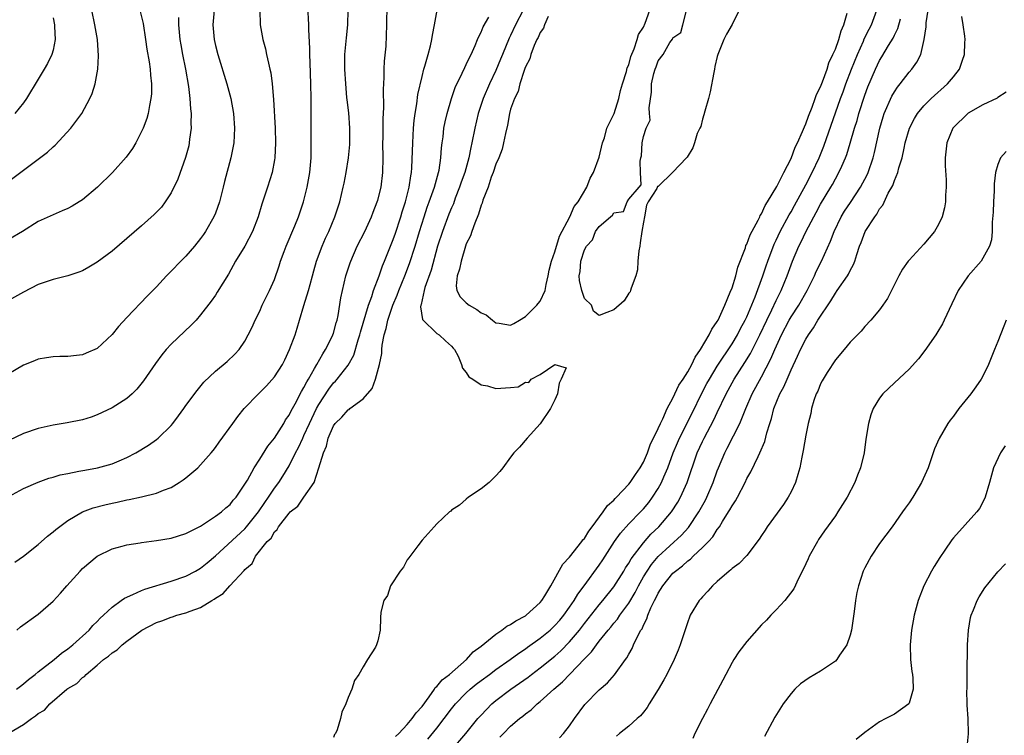
# Model space of a CAD drawing. Units: inches. Extents: x 2514000 to 2517000, y 1554000 to 1557000.
# Drawn here: x 2514870 to 2515004, y 1554611 to 1554708 of the extents above; entities that cross this region are included whole.
import ezdxf

# ---------------------------------------------------------------- set-up
doc = ezdxf.new("R2010")
doc.units = ezdxf.units.IN
doc.header["$MEASUREMENT"] = 0
doc.layers.add('LD25141554_2ft', color=42, linetype='Continuous')

msp = doc.modelspace()

# ---------------------------------------------------------------- linework, layer by layer
at = {"layer": 'LD25141554_2ft'}
for points, elevation in [([(2514869, 1554643.12), (2514871, 1554644.18), (2514872.97, 1554645.03), (2514874.43, 1554645.57), (2514875, 1554645.72), (2514875.98, 1554646.02), (2514877, 1554646.23), (2514878.51, 1554646.51), (2514879.32, 1554646.68), (2514881.02, 1554646.98), (2514883, 1554647.53), (2514883.94, 1554647.94), (2514885, 1554648.36), (2514886.23, 1554649), (2514887.95, 1554650.05), (2514889, 1554650.8), (2514889.24, 1554651), (2514891, 1554652.71), (2514891.24, 1554653), (2514891.99, 1554654.01), (2514892.71, 1554655), (2514893, 1554655.43), (2514894.52, 1554657.48), (2514895.43, 1554658.57), (2514897, 1554660.07), (2514898.6, 1554661.4), (2514899.62, 1554662.38), (2514900.23, 1554663), (2514901, 1554664.15), (2514901.46, 1554665), (2514901.98, 1554666.02), (2514902.4, 1554667), (2514903, 1554668.22), (2514903.35, 1554669), (2514903.88, 1554670.12), (2514904.34, 1554671), (2514905, 1554672.48), (2514905.66, 1554674.34), (2514905.84, 1554675), (2514906.3, 1554676.3), (2514906.58, 1554677), (2514907.77, 1554679.77), (2514908.27, 1554681), (2514908.94, 1554683), (2514909.43, 1554685), (2514909.78, 1554687), (2514909.96, 1554689), (2514909.99, 1554691), (2514909.96, 1554695), (2514909.97, 1554697), (2514909.95, 1554699), (2514909.85, 1554701.85), (2514909.79, 1554703), (2514909.8, 1554703.8), (2514909.64, 1554706.36), (2514909.65, 1554707), (2514909.51, 1554709.51)], 6600), ([(2514869, 1554685.84), (2514871, 1554687.3), (2514874.25, 1554689.75), (2514875, 1554690.49), (2514875.28, 1554690.72), (2514877.41, 1554693), (2514878.9, 1554695), (2514879.99, 1554697), (2514880.32, 1554697.68), (2514880.7, 1554699), (2514881.08, 1554701), (2514881.18, 1554702.82), (2514881.02, 1554705), (2514880.68, 1554707), (2514880.25, 1554709)], 6610), ([(2514896.82, 1554709), (2514896.67, 1554707), (2514896.84, 1554705), (2514897, 1554704.21), (2514897.31, 1554703), (2514898.53, 1554699), (2514899.07, 1554697), (2514899.45, 1554695), (2514899.61, 1554693), (2514899.48, 1554691), (2514899.07, 1554689), (2514898.24, 1554685.76), (2514898.07, 1554685), (2514897.54, 1554683), (2514897, 1554681.5), (2514896.81, 1554681), (2514895.68, 1554679), (2514895.41, 1554678.59), (2514895, 1554678.04), (2514894.16, 1554677), (2514893, 1554675.66), (2514892.33, 1554675), (2514891, 1554673.61), (2514890.68, 1554673.32), (2514890.37, 1554673), (2514889, 1554671.51), (2514887.76, 1554670.24), (2514885, 1554667.33), (2514883.89, 1554666.11), (2514883, 1554665.03), (2514881, 1554663.17), (2514879.5, 1554662.5), (2514879, 1554662.3), (2514878.2, 1554662.2), (2514877, 1554662.08), (2514875.93, 1554662.07), (2514875, 1554662.01), (2514874.1, 1554661.9), (2514873, 1554661.69), (2514872.5, 1554661.5), (2514871, 1554660.91), (2514869, 1554659.74)], 6604), ([(2514903.02, 1554709), (2514903.05, 1554707), (2514903.41, 1554705), (2514903.77, 1554703.77), (2514903.94, 1554703), (2514904.19, 1554701.81), (2514904.39, 1554701), (2514904.5, 1554700.5), (2514904.7, 1554699), (2514904.89, 1554696.89), (2514905.11, 1554693), (2514905.15, 1554691), (2514905.05, 1554689), (2514905, 1554688.72), (2514904.67, 1554687), (2514904.06, 1554685), (2514903.31, 1554682.69), (2514902.79, 1554681), (2514902.01, 1554679), (2514900.97, 1554677.03), (2514899.72, 1554675), (2514898.76, 1554673.24), (2514897.24, 1554670.76), (2514897, 1554670.37), (2514896.42, 1554669.58), (2514895, 1554667.7), (2514894.41, 1554667), (2514893.71, 1554666.29), (2514891, 1554663.74), (2514890.32, 1554663), (2514889.72, 1554662.28), (2514888.88, 1554661.12), (2514887.25, 1554658.75), (2514886.37, 1554657.63), (2514885.7, 1554657), (2514885, 1554656.36), (2514883, 1554655.09), (2514881, 1554654.16), (2514880.15, 1554653.85), (2514879, 1554653.5), (2514876.92, 1554653.08), (2514875, 1554652.76), (2514873, 1554652.32), (2514871, 1554651.64), (2514869, 1554650.68)], 6602), ([(2514886.81, 1554708.81), (2514887.2, 1554707.2), (2514887.54, 1554705), (2514887.71, 1554703.71), (2514888.03, 1554701.97), (2514888.16, 1554701), (2514888.2, 1554700.2), (2514888.35, 1554699), (2514888.33, 1554697.67), (2514888.27, 1554697), (2514888.06, 1554696.06), (2514887.87, 1554695), (2514887.69, 1554694.31), (2514887.2, 1554693), (2514887, 1554692.53), (2514886.21, 1554691), (2514885.76, 1554690.24), (2514884.92, 1554689.08), (2514883.04, 1554687), (2514881.02, 1554685), (2514879, 1554683.3), (2514878.53, 1554683), (2514877.58, 1554682.42), (2514877, 1554682.12), (2514876.22, 1554681.78), (2514875, 1554681.28), (2514873, 1554680.35), (2514870.84, 1554679), (2514869, 1554677.91)], 6608), ([(2514869.81, 1554634.19), (2514871, 1554635.02), (2514873, 1554636.59), (2514874.27, 1554637.73), (2514875, 1554638.3), (2514875.37, 1554638.63), (2514877, 1554639.86), (2514878.99, 1554641.01), (2514880.44, 1554641.56), (2514882.02, 1554641.98), (2514883, 1554642.21), (2514883.67, 1554642.33), (2514885, 1554642.63), (2514885.33, 1554642.67), (2514887, 1554643.05), (2514889, 1554643.56), (2514889.96, 1554643.96), (2514891, 1554644.33), (2514892.1, 1554645), (2514892.64, 1554645.36), (2514893, 1554645.64), (2514894.61, 1554647), (2514895, 1554647.4), (2514896.43, 1554649), (2514896.69, 1554649.31), (2514897, 1554649.73), (2514897.52, 1554650.48), (2514899.34, 1554653), (2514900.06, 1554653.94), (2514900.9, 1554655), (2514902.83, 1554657), (2514903.93, 1554658.07), (2514905, 1554659.31), (2514906.08, 1554661), (2514906.39, 1554661.61), (2514907.05, 1554663), (2514907.79, 1554665), (2514908.08, 1554665.92), (2514908.39, 1554667), (2514908.99, 1554668.99), (2514909.62, 1554671), (2514909.83, 1554671.83), (2514910.16, 1554673), (2514910.32, 1554673.68), (2514910.7, 1554675), (2514911.45, 1554677), (2514911.92, 1554678.08), (2514912.36, 1554679), (2514913.2, 1554681), (2514913.64, 1554682.36), (2514913.84, 1554683), (2514914.33, 1554685), (2514914.43, 1554685.57), (2514914.73, 1554687), (2514915.03, 1554689), (2514915.2, 1554690.8), (2514915.22, 1554693), (2514915.06, 1554695.06), (2514914.84, 1554696.84), (2514914.83, 1554697.17), (2514914.66, 1554699), (2514914.55, 1554701), (2514914.56, 1554703), (2514914.76, 1554705.24), (2514914.96, 1554707), (2514915.01, 1554709)], 6598), ([(2514870.05, 1554617), (2514870.58, 1554617.42), (2514871, 1554617.73), (2514871.69, 1554618.31), (2514872.6, 1554619), (2514873, 1554619.34), (2514875.14, 1554621), (2514876.14, 1554621.86), (2514877, 1554622.44), (2514877.69, 1554623), (2514879.89, 1554625), (2514880.39, 1554625.61), (2514881, 1554626.18), (2514881.4, 1554626.6), (2514881.85, 1554627), (2514883, 1554628.11), (2514884.24, 1554629), (2514884.67, 1554629.33), (2514885.81, 1554629.81), (2514887, 1554630.38), (2514887.44, 1554630.56), (2514891, 1554631.61), (2514893, 1554632.29), (2514894.31, 1554633), (2514895, 1554633.39), (2514895.89, 1554634.11), (2514897, 1554635.06), (2514901, 1554638.74), (2514901.23, 1554639), (2514902.84, 1554641), (2514903.7, 1554642.3), (2514904.2, 1554643), (2514905, 1554644.22), (2514905.59, 1554645), (2514906.14, 1554645.86), (2514907, 1554647.26), (2514907.87, 1554649), (2514908.27, 1554649.73), (2514908.83, 1554651), (2514909, 1554651.35), (2514909.73, 1554653), (2514910.68, 1554655), (2514911, 1554655.58), (2514912.37, 1554657.63), (2514913, 1554658.5), (2514913.26, 1554658.74), (2514913.48, 1554659), (2514915, 1554660.9), (2514915.76, 1554662.24), (2514916.33, 1554664.33), (2514916.56, 1554665), (2514916.65, 1554665.35), (2514917.75, 1554669), (2514918.19, 1554670.19), (2514918.42, 1554671), (2514919.17, 1554673), (2514919.63, 1554674.37), (2514919.9, 1554675), (2514921, 1554677.67), (2514921.35, 1554678.65), (2514922.13, 1554681), (2514922.32, 1554681.68), (2514922.75, 1554683), (2514923.25, 1554685), (2514923.46, 1554686.54), (2514923.56, 1554687), (2514923.62, 1554687.63), (2514923.73, 1554691), (2514923.85, 1554693), (2514923.95, 1554694.05), (2514924.08, 1554695), (2514924.31, 1554696.31), (2514924.45, 1554697.55), (2514925, 1554700), (2514925.25, 1554701), (2514925.38, 1554701.38), (2514925.84, 1554703), (2514926.14, 1554704.14), (2514926.34, 1554705), (2514926.42, 1554705.58), (2514926.7, 1554707), (2514927.03, 1554709)], 6594), ([(2514870.09, 1554625), (2514870.58, 1554625.42), (2514873, 1554627.14), (2514875, 1554628.93), (2514876.01, 1554629.99), (2514876.86, 1554631), (2514878.68, 1554633), (2514879, 1554633.33), (2514881, 1554635.02), (2514883, 1554636.01), (2514884.37, 1554636.37), (2514885, 1554636.55), (2514886.82, 1554636.82), (2514887, 1554636.86), (2514889, 1554637.12), (2514891, 1554637.46), (2514893, 1554638.07), (2514895, 1554639.08), (2514897, 1554640.42), (2514897.81, 1554641), (2514898.43, 1554641.57), (2514899, 1554642.01), (2514899.41, 1554642.59), (2514899.8, 1554643), (2514901, 1554644.76), (2514901.33, 1554645.33), (2514902.24, 1554647), (2514903, 1554648.14), (2514904.1, 1554649.9), (2514905, 1554650.98), (2514906.26, 1554653), (2514906.52, 1554653.48), (2514907, 1554654.14), (2514907.28, 1554654.72), (2514907.98, 1554655.98), (2514908.5, 1554657), (2514908.66, 1554657.34), (2514909, 1554657.86), (2514909.37, 1554658.63), (2514909.6, 1554659), (2514910.44, 1554660.44), (2514910.73, 1554661), (2514911.55, 1554662.45), (2514911.92, 1554663), (2514912.85, 1554664.85), (2514912.92, 1554665), (2514913, 1554665.25), (2514913.36, 1554666.64), (2514913.48, 1554667), (2514913.62, 1554667.62), (2514914, 1554670), (2514914.21, 1554671), (2514914.68, 1554673), (2514915.24, 1554674.76), (2514915.33, 1554675), (2514916.23, 1554677), (2514917.24, 1554679), (2514918.15, 1554681), (2514918.37, 1554681.63), (2514918.93, 1554683), (2514919, 1554683.23), (2514919.45, 1554685), (2514919.7, 1554687), (2514919.71, 1554689), (2514919.68, 1554691), (2514919.71, 1554691.71), (2514919.73, 1554694.27), (2514919.82, 1554695.82), (2514919.78, 1554698.22), (2514919.87, 1554699.87), (2514919.87, 1554701), (2514919.91, 1554702.09), (2514920.12, 1554704.12), (2514920.25, 1554707), (2514920.27, 1554709.73)], 6596), ([(2514938.72, 1554709), (2514937.68, 1554707), (2514937, 1554705.55), (2514936.81, 1554705.19), (2514935.88, 1554703), (2514935.64, 1554702.36), (2514935, 1554700.81), (2514934.15, 1554699), (2514933.28, 1554697), (2514932.6, 1554695), (2514932.13, 1554693), (2514931.76, 1554691), (2514931.61, 1554690.39), (2514931.36, 1554689), (2514930.79, 1554687), (2514930.31, 1554685.69), (2514930.08, 1554685), (2514929.5, 1554683.5), (2514929.24, 1554682.76), (2514929, 1554682.23), (2514928.65, 1554681.35), (2514927.76, 1554679), (2514927.11, 1554677), (2514926.23, 1554673.77), (2514925.4, 1554671.4), (2514925.29, 1554671), (2514924.88, 1554669.11), (2514924.84, 1554669), (2514924.8, 1554668.8), (2514925.08, 1554667.08), (2514927, 1554665.18), (2514927.33, 1554665), (2514928.17, 1554664.17), (2514929, 1554663.45), (2514929.2, 1554663.2), (2514929.41, 1554663), (2514929.88, 1554662.12), (2514930.33, 1554661), (2514930.5, 1554660.5), (2514931, 1554659.92), (2514931.33, 1554659.33), (2514931.88, 1554659), (2514933, 1554658.23), (2514933.89, 1554658.11), (2514935, 1554657.73), (2514937, 1554657.87), (2514938.03, 1554657.97), (2514939, 1554658.6), (2514939.47, 1554658.53), (2514939.8, 1554659), (2514941, 1554659.62), (2514943, 1554661), (2514944.54, 1554660.54), (2514943.86, 1554659), (2514943.56, 1554658.44), (2514943.35, 1554657), (2514943, 1554656.2), (2514942.42, 1554655), (2514941, 1554652.93), (2514939.25, 1554651), (2514938.2, 1554649.8), (2514937.44, 1554649), (2514937, 1554648.42), (2514935.96, 1554647), (2514935.53, 1554646.47), (2514935, 1554645.91), (2514934.08, 1554645), (2514933, 1554644.12), (2514931.3, 1554643), (2514931, 1554642.75), (2514930.08, 1554641.92), (2514929, 1554641.23), (2514928.89, 1554641.11), (2514928.74, 1554641), (2514927, 1554639.38), (2514926.62, 1554639), (2514925, 1554637.17), (2514924.41, 1554636.41), (2514923.21, 1554634.79), (2514923, 1554634.54), (2514922.47, 1554633.53), (2514922.03, 1554633), (2514920.72, 1554631), (2514920.31, 1554629.69), (2514919.8, 1554629), (2514919.42, 1554627.42), (2514919.36, 1554626.64), (2514919.34, 1554625), (2514919, 1554623.54), (2514918.84, 1554623), (2514918.68, 1554622.68), (2514917.59, 1554621), (2514917, 1554620.01), (2514916.45, 1554619), (2514915.84, 1554618.16), (2514915.47, 1554617), (2514915, 1554615.88), (2514914.67, 1554615), (2514914.12, 1554613.88), (2514913.96, 1554613), (2514913.5, 1554611.5), (2514913.26, 1554611), (2514913.14, 1554610.86), (2514913, 1554610.46)], 6590), ([(2514925.79, 1554610.21), (2514927, 1554611.72), (2514928, 1554613), (2514929, 1554614.34), (2514929.53, 1554615), (2514931, 1554616.51), (2514931.53, 1554617), (2514932.34, 1554617.66), (2514933, 1554618.18), (2514934.13, 1554619), (2514935, 1554619.66), (2514936.92, 1554621), (2514938.11, 1554621.89), (2514939, 1554622.47), (2514939.3, 1554622.7), (2514941, 1554623.89), (2514942.35, 1554625), (2514943, 1554625.6), (2514943.66, 1554626.34), (2514944.2, 1554627), (2514945, 1554628.11), (2514945.61, 1554629), (2514946.12, 1554629.88), (2514946.96, 1554631), (2514949, 1554633.8), (2514949.48, 1554634.52), (2514951.09, 1554637), (2514951.87, 1554638.13), (2514953, 1554639.38), (2514954.6, 1554641), (2514955, 1554641.43), (2514955.71, 1554642.29), (2514956.24, 1554643), (2514957, 1554644.18), (2514957.45, 1554645), (2514957.75, 1554645.75), (2514958.3, 1554647), (2514959.04, 1554649), (2514959.61, 1554650.39), (2514959.88, 1554651), (2514961.59, 1554654.41), (2514962.89, 1554657.11), (2514963.61, 1554658.39), (2514963.94, 1554659), (2514965, 1554660.75), (2514967, 1554663.78), (2514967.74, 1554665), (2514968.16, 1554665.84), (2514968.8, 1554667), (2514969, 1554667.44), (2514970.13, 1554670.13), (2514971.19, 1554673), (2514971.63, 1554674.37), (2514971.85, 1554675), (2514972.72, 1554677.28), (2514973, 1554677.85), (2514973.54, 1554679), (2514974.75, 1554681.25), (2514975, 1554681.67), (2514975.48, 1554682.52), (2514977, 1554685.33), (2514977.87, 1554687), (2514978.8, 1554689), (2514979.45, 1554690.55), (2514981.71, 1554697), (2514982.06, 1554697.94), (2514982.42, 1554699), (2514983.17, 1554701), (2514983.98, 1554703), (2514984.8, 1554704.8), (2514984.91, 1554705.09), (2514985.57, 1554706.43), (2514985.88, 1554707), (2514986.62, 1554709)], 6586), ([(2514942.11, 1554708.11), (2514941.57, 1554707), (2514941.44, 1554706.56), (2514941, 1554705.98), (2514940.73, 1554705.27), (2514940.57, 1554705), (2514940.19, 1554704.19), (2514939.75, 1554703), (2514939.6, 1554702.4), (2514939, 1554701.3), (2514938.93, 1554701.07), (2514938.83, 1554700.83), (2514938.26, 1554699), (2514938.02, 1554697.98), (2514937.52, 1554697), (2514937, 1554695.57), (2514936.84, 1554695), (2514936.57, 1554693.43), (2514936.29, 1554692.29), (2514936.05, 1554691), (2514935.85, 1554690.15), (2514935.4, 1554689), (2514935, 1554688.11), (2514934.64, 1554687), (2514934.38, 1554686.38), (2514933.94, 1554685), (2514933.25, 1554683.25), (2514933.15, 1554682.85), (2514933, 1554682.55), (2514932.67, 1554681.33), (2514932.13, 1554680.13), (2514931.74, 1554679), (2514931.58, 1554678.42), (2514931, 1554677.34), (2514930.88, 1554677), (2514930.3, 1554675), (2514930.09, 1554673.91), (2514929.77, 1554673), (2514929.63, 1554671.63), (2514929.7, 1554671), (2514930.15, 1554670.15), (2514931, 1554669.32), (2514931.37, 1554669), (2514932.42, 1554668.42), (2514933, 1554667.99), (2514933.69, 1554667.69), (2514934.53, 1554667), (2514935, 1554666.65), (2514935.44, 1554666.56), (2514937, 1554666.3), (2514937.45, 1554666.55), (2514938.2, 1554667), (2514939, 1554667.5), (2514940.56, 1554669), (2514940.75, 1554669.25), (2514941, 1554669.56), (2514941.7, 1554671), (2514941.81, 1554671.81), (2514942.09, 1554673), (2514942.22, 1554673.78), (2514942.54, 1554675), (2514943, 1554676.26), (2514943.61, 1554678.39), (2514945.04, 1554681), (2514945.63, 1554682.37), (2514946.14, 1554683), (2514947.34, 1554685), (2514947.79, 1554686.21), (2514948.22, 1554687), (2514949, 1554689.06), (2514949.45, 1554691), (2514949.71, 1554691.71), (2514950.06, 1554693), (2514951.02, 1554695), (2514951.66, 1554697), (2514951.91, 1554698.09), (2514952.15, 1554699), (2514952.7, 1554700.7), (2514952.81, 1554701.19), (2514953, 1554701.57), (2514953.3, 1554702.7), (2514953.76, 1554703.76), (2514954.15, 1554705), (2514954.32, 1554705.69), (2514955, 1554706.7), (2514955.23, 1554707.23), (2514955.85, 1554709)], 6588), ([(2514935.53, 1554610.47), (2514936.02, 1554611), (2514937, 1554611.99), (2514938.19, 1554613), (2514938.65, 1554613.35), (2514939, 1554613.67), (2514939.79, 1554614.21), (2514940.6, 1554615), (2514941, 1554615.31), (2514942.86, 1554617), (2514944.03, 1554617.97), (2514947, 1554621.09), (2514947.96, 1554622.04), (2514948.62, 1554623), (2514949, 1554623.48), (2514950.23, 1554625), (2514950.59, 1554625.41), (2514951, 1554625.93), (2514951.5, 1554626.5), (2514951.81, 1554627), (2514953, 1554628.63), (2514953.89, 1554630.11), (2514954.32, 1554631), (2514955, 1554632.2), (2514955.49, 1554633), (2514956.1, 1554633.9), (2514957, 1554634.97), (2514960.15, 1554637.85), (2514961.1, 1554638.9), (2514962.52, 1554641), (2514963.39, 1554642.61), (2514963.59, 1554643), (2514964.46, 1554645), (2514965, 1554646.56), (2514965.17, 1554647), (2514966.01, 1554649), (2514966.36, 1554649.64), (2514968.05, 1554653), (2514968.35, 1554653.65), (2514968.85, 1554655), (2514969.72, 1554657), (2514971, 1554659.32), (2514972.27, 1554661.73), (2514972.78, 1554663), (2514973.69, 1554665), (2514974.76, 1554667), (2514975, 1554667.42), (2514976.05, 1554669), (2514977.18, 1554671), (2514978.16, 1554673), (2514978.41, 1554673.59), (2514979.11, 1554675), (2514980.33, 1554677.67), (2514980.82, 1554679), (2514981.81, 1554681), (2514982.26, 1554681.74), (2514983.07, 1554682.93), (2514984.41, 1554685), (2514985.31, 1554686.69), (2514985.44, 1554687), (2514986.12, 1554689), (2514986.29, 1554689.71), (2514987.02, 1554693), (2514987.48, 1554694.52), (2514987.63, 1554695), (2514988.66, 1554697.34), (2514989, 1554697.93), (2514989.43, 1554698.57), (2514989.78, 1554699), (2514991, 1554700.58), (2514991.37, 1554701), (2514992.05, 1554701.95), (2514992.59, 1554703), (2514993.05, 1554705), (2514993.29, 1554706.71), (2514993.29, 1554707.29), (2514993.6, 1554709)], 6582), ([(2514967.96, 1554709), (2514967, 1554707.06), (2514966.27, 1554705.73), (2514965.91, 1554705), (2514965.1, 1554703), (2514965, 1554702.69), (2514964.66, 1554701.34), (2514964.62, 1554701), (2514964.55, 1554700.55), (2514964.06, 1554697.94), (2514963.82, 1554697), (2514963.3, 1554695.3), (2514963.2, 1554694.8), (2514963, 1554694.23), (2514962.76, 1554693.24), (2514962.62, 1554693), (2514962.3, 1554692.3), (2514961.91, 1554691), (2514961.67, 1554690.33), (2514960.92, 1554689.08), (2514960.85, 1554689), (2514959, 1554687.06), (2514957, 1554685.08), (2514956.89, 1554685.11), (2514956.83, 1554684.83), (2514955.62, 1554683), (2514955.41, 1554682.59), (2514955.16, 1554681), (2514955, 1554680.27), (2514954.77, 1554679), (2514954.54, 1554677.46), (2514954.49, 1554677), (2514954.37, 1554676.37), (2514954.25, 1554675), (2514954.19, 1554673.81), (2514953.98, 1554673), (2514953.32, 1554671.32), (2514953.26, 1554671), (2514953.18, 1554670.82), (2514953, 1554670.64), (2514952.4, 1554669.6), (2514951, 1554668.39), (2514950.04, 1554668.04), (2514949, 1554667.61), (2514948.23, 1554668.23), (2514947.97, 1554669), (2514947, 1554669.91), (2514946.66, 1554671), (2514946.35, 1554672.35), (2514946.3, 1554673), (2514946.43, 1554673.57), (2514946.53, 1554675), (2514947, 1554676.53), (2514947.27, 1554677), (2514948.11, 1554677.89), (2514948.51, 1554679), (2514949, 1554679.7), (2514950.52, 1554681), (2514950.8, 1554681.2), (2514951, 1554681.52), (2514952.3, 1554681.7), (2514952.8, 1554683), (2514953, 1554683.39), (2514954.4, 1554685), (2514954.67, 1554685.33), (2514954.62, 1554687), (2514954.54, 1554688.54), (2514954.65, 1554689), (2514954.74, 1554689.26), (2514954.81, 1554691), (2514955, 1554691.88), (2514955.39, 1554693), (2514955.9, 1554694.1), (2514955.84, 1554695), (2514955.76, 1554695.76), (2514956.11, 1554697.89), (2514956.11, 1554699), (2514956.4, 1554700.4), (2514956.57, 1554701), (2514956.7, 1554701.3), (2514957, 1554702.12), (2514957.65, 1554703), (2514958.59, 1554704.59), (2514958.93, 1554705.07), (2514959, 1554705.25), (2514960.05, 1554705.95), (2514960.34, 1554707), (2514960.78, 1554708.78)], 6590), ([(2514891.98, 1554707.98), (2514891.99, 1554707), (2514892.2, 1554705), (2514892.31, 1554704.31), (2514892.53, 1554703), (2514892.94, 1554701), (2514893.35, 1554698.64), (2514893.55, 1554697), (2514893.63, 1554695.63), (2514893.71, 1554695), (2514893.69, 1554693.69), (2514893.71, 1554693), (2514893.51, 1554691.51), (2514893.46, 1554691), (2514893.39, 1554690.61), (2514892.96, 1554689.04), (2514891.91, 1554686.09), (2514891, 1554684.24), (2514890.18, 1554683), (2514889.68, 1554682.32), (2514888.71, 1554681.29), (2514887, 1554679.76), (2514883, 1554676.35), (2514881, 1554674.83), (2514879.85, 1554674.15), (2514879, 1554673.68), (2514878.51, 1554673.49), (2514877, 1554673), (2514875, 1554672.48), (2514873, 1554671.8), (2514871, 1554670.8), (2514868.56, 1554669.44)], 6606), ([(2514868.92, 1554611), (2514871, 1554612.22), (2514872.06, 1554613), (2514872.64, 1554613.36), (2514873, 1554613.69), (2514873.85, 1554614.15), (2514874.57, 1554615), (2514876.89, 1554617), (2514877, 1554617.09), (2514878.22, 1554617.78), (2514879, 1554618.57), (2514879.28, 1554618.72), (2514879.49, 1554619), (2514881, 1554620.24), (2514881.85, 1554621), (2514882.53, 1554621.47), (2514883, 1554621.94), (2514883.69, 1554622.31), (2514884.37, 1554623), (2514885, 1554623.49), (2514887.01, 1554625), (2514889, 1554626.02), (2514889.73, 1554626.27), (2514891, 1554626.75), (2514891.2, 1554626.8), (2514891.78, 1554627), (2514893, 1554627.32), (2514893.56, 1554627.56), (2514895, 1554628.07), (2514896.52, 1554629), (2514896.83, 1554629.17), (2514897, 1554629.32), (2514898.04, 1554629.96), (2514898.97, 1554631), (2514900.92, 1554633.08), (2514901, 1554633.19), (2514901.96, 1554634.04), (2514902.44, 1554635), (2514904.03, 1554637), (2514904.54, 1554637.46), (2514905, 1554638.32), (2514905.38, 1554638.62), (2514905.55, 1554639), (2514907, 1554640.84), (2514907.15, 1554641), (2514908.19, 1554641.81), (2514908.98, 1554643), (2514910.36, 1554645), (2514911.02, 1554646.98), (2514911.65, 1554649), (2514912.07, 1554649.93), (2514912.3, 1554651), (2514913, 1554652.69), (2514913.22, 1554653), (2514914.14, 1554653.86), (2514915, 1554654.84), (2514915.11, 1554654.89), (2514915.23, 1554655), (2514917, 1554656.33), (2514918.25, 1554657.75), (2514918.7, 1554659), (2514919.25, 1554661), (2514919.53, 1554662.47), (2514919.54, 1554663), (2514919.59, 1554663.59), (2514919.87, 1554665), (2514920.16, 1554665.84), (2514920.37, 1554667), (2514921.04, 1554669), (2514921.63, 1554670.37), (2514921.85, 1554671), (2514922.67, 1554673), (2514923.32, 1554674.68), (2514924.05, 1554677), (2514924.64, 1554679), (2514925.28, 1554681), (2514925.71, 1554682.29), (2514925.98, 1554683), (2514926.51, 1554684.51), (2514926.67, 1554685), (2514927.24, 1554687), (2514927.3, 1554687.3), (2514927.56, 1554689), (2514927.64, 1554690.35), (2514927.72, 1554691), (2514927.84, 1554691.84), (2514927.96, 1554693), (2514928.13, 1554693.87), (2514928.4, 1554695), (2514929.01, 1554697), (2514929.51, 1554698.49), (2514930.45, 1554700.46), (2514930.78, 1554701.22), (2514931, 1554701.64), (2514931.41, 1554702.59), (2514931.64, 1554703), (2514932.2, 1554704.2), (2514932.53, 1554705), (2514932.65, 1554705.35), (2514933, 1554706), (2514933.27, 1554706.73), (2514934.03, 1554708.03)], 6592), ([(2514875, 1554707.95), (2514875.2, 1554707), (2514875.22, 1554706.78), (2514875.29, 1554705), (2514875, 1554703.55), (2514874.85, 1554703), (2514874.24, 1554701.76), (2514873.81, 1554701), (2514873, 1554699.63), (2514871.4, 1554697), (2514871, 1554696.43), (2514869.81, 1554695)], 6612), ([(2514921.42, 1554610.58), (2514921.84, 1554611), (2514923, 1554612.21), (2514923.68, 1554613), (2514924.2, 1554613.8), (2514925, 1554614.66), (2514925.97, 1554615.97), (2514926.68, 1554617), (2514926.8, 1554617.2), (2514927, 1554617.35), (2514927.73, 1554618.27), (2514928.72, 1554619), (2514931.04, 1554621), (2514931.94, 1554622.06), (2514933, 1554622.84), (2514935, 1554624.46), (2514935.83, 1554625), (2514936.49, 1554625.51), (2514937, 1554625.74), (2514937.73, 1554626.27), (2514939, 1554626.92), (2514939.11, 1554627), (2514941, 1554628.72), (2514941.24, 1554629), (2514941.64, 1554629.64), (2514942.44, 1554631), (2514944.09, 1554633.91), (2514945, 1554634.86), (2514946.67, 1554637), (2514946.79, 1554637.21), (2514947, 1554637.42), (2514947.59, 1554638.41), (2514948.05, 1554639), (2514949.55, 1554641), (2514950.14, 1554641.86), (2514951, 1554642.62), (2514951.18, 1554642.82), (2514951.36, 1554643), (2514953, 1554644.75), (2514953.2, 1554645), (2514953.9, 1554646.1), (2514954.55, 1554647), (2514955, 1554647.77), (2514955.55, 1554649), (2514955.92, 1554650.08), (2514957, 1554652.33), (2514957.29, 1554653), (2514957.61, 1554653.61), (2514958.22, 1554655), (2514959, 1554656.42), (2514959.27, 1554657), (2514959.8, 1554658.2), (2514960.37, 1554659), (2514961, 1554659.97), (2514961.57, 1554661), (2514962.01, 1554661.99), (2514962.75, 1554663), (2514963.91, 1554665), (2514964.25, 1554665.75), (2514965, 1554666.79), (2514965.12, 1554667), (2514966.02, 1554669), (2514966.77, 1554670.77), (2514967, 1554671.39), (2514967.5, 1554673), (2514967.81, 1554674.19), (2514968.81, 1554676.81), (2514968.89, 1554677.11), (2514969, 1554677.29), (2514969.45, 1554678.55), (2514970.55, 1554680.55), (2514970.76, 1554681), (2514970.83, 1554681.17), (2514971, 1554681.41), (2514971.49, 1554682.51), (2514971.83, 1554683), (2514973.08, 1554685.08), (2514974.01, 1554687), (2514975, 1554688.91), (2514975.57, 1554690.43), (2514975.87, 1554691), (2514976.57, 1554692.57), (2514976.8, 1554693.2), (2514977, 1554693.59), (2514977.35, 1554694.65), (2514977.85, 1554695.85), (2514978.26, 1554697), (2514978.44, 1554697.56), (2514979, 1554698.59), (2514979.26, 1554699.26), (2514979.88, 1554701), (2514980.13, 1554701.87), (2514980.68, 1554703), (2514981, 1554703.72), (2514981.47, 1554705), (2514981.81, 1554706.19), (2514982.15, 1554707), (2514982.59, 1554708.59)], 6588), ([(2514929, 1554608.72), (2514930.93, 1554611), (2514932.57, 1554613), (2514933, 1554613.48), (2514934.47, 1554615), (2514935, 1554615.44), (2514937.05, 1554617), (2514938.2, 1554617.8), (2514939.37, 1554618.63), (2514939.82, 1554619), (2514941, 1554619.88), (2514943, 1554621.48), (2514943.81, 1554622.19), (2514945, 1554623.41), (2514946.33, 1554625), (2514947, 1554625.88), (2514949, 1554628.41), (2514949.51, 1554629), (2514951, 1554630.85), (2514952.34, 1554633), (2514952.58, 1554633.42), (2514953, 1554634.06), (2514953.33, 1554634.67), (2514955, 1554636.84), (2514956.02, 1554637.98), (2514957.1, 1554639), (2514958.79, 1554641), (2514959.65, 1554642.34), (2514960.02, 1554643), (2514960.92, 1554645), (2514962.29, 1554649), (2514963, 1554650.56), (2514963.22, 1554651), (2514964.53, 1554653.47), (2514965, 1554654.48), (2514966.21, 1554657), (2514966.5, 1554657.5), (2514967.31, 1554659), (2514968.75, 1554661.25), (2514969.51, 1554662.49), (2514970.48, 1554664.48), (2514970.75, 1554665), (2514971.7, 1554667), (2514972.41, 1554668.41), (2514973, 1554669.67), (2514973.68, 1554671), (2514974.48, 1554673), (2514975, 1554674.49), (2514975.19, 1554675), (2514976.06, 1554677), (2514976.38, 1554677.62), (2514977, 1554678.94), (2514978.08, 1554681), (2514978.41, 1554681.59), (2514979, 1554682.71), (2514980.38, 1554685), (2514980.61, 1554685.39), (2514981, 1554686.15), (2514981.49, 1554687), (2514981.86, 1554687.86), (2514982.39, 1554689), (2514982.57, 1554689.43), (2514983.02, 1554690.98), (2514983.59, 1554693), (2514983.94, 1554694.06), (2514984.19, 1554695), (2514985, 1554697.46), (2514985.42, 1554698.58), (2514986.44, 1554701), (2514987, 1554702.17), (2514987.32, 1554702.68), (2514988.22, 1554704.22), (2514988.82, 1554705.18), (2514989, 1554705.58), (2514989.48, 1554706.52), (2514989.83, 1554707.83)], 6584), ([(2514943.61, 1554610.39), (2514944.16, 1554611), (2514945, 1554612.04), (2514945.67, 1554613), (2514947.07, 1554614.93), (2514949, 1554616.91), (2514950.13, 1554617.87), (2514951.08, 1554618.92), (2514952.56, 1554621), (2514952.76, 1554621.24), (2514953, 1554621.73), (2514953.48, 1554622.52), (2514953.67, 1554623), (2514954.24, 1554624.24), (2514954.66, 1554625), (2514954.81, 1554625.19), (2514955, 1554625.67), (2514955.48, 1554626.52), (2514955.61, 1554627), (2514956.02, 1554628.02), (2514956.51, 1554629), (2514956.69, 1554629.31), (2514957, 1554630.01), (2514957.62, 1554631), (2514959, 1554632.7), (2514959.32, 1554633), (2514960.3, 1554633.7), (2514961, 1554634.36), (2514961.37, 1554634.63), (2514961.73, 1554635), (2514963, 1554636.17), (2514963.8, 1554637), (2514964.38, 1554637.62), (2514965, 1554638.62), (2514965.29, 1554639), (2514965.71, 1554639.71), (2514966.54, 1554641), (2514966.71, 1554641.29), (2514967, 1554641.85), (2514967.48, 1554642.52), (2514967.74, 1554643), (2514968.76, 1554645), (2514969, 1554645.53), (2514969.54, 1554646.46), (2514970.54, 1554648.54), (2514970.78, 1554649), (2514971.43, 1554650.57), (2514971.71, 1554651.71), (2514972.12, 1554653), (2514972.35, 1554653.65), (2514972.68, 1554655), (2514973.5, 1554657), (2514974.03, 1554657.97), (2514974.46, 1554659), (2514975, 1554660.25), (2514975.89, 1554662.11), (2514976.28, 1554663), (2514977, 1554664.42), (2514977.35, 1554665), (2514978.06, 1554665.94), (2514978.65, 1554667), (2514980.39, 1554669.61), (2514981, 1554670.64), (2514981.26, 1554671), (2514982.64, 1554673), (2514982.77, 1554673.23), (2514983, 1554673.73), (2514983.46, 1554674.54), (2514983.64, 1554675), (2514983.9, 1554675.9), (2514984.27, 1554677), (2514984.48, 1554677.52), (2514985.02, 1554679), (2514986.35, 1554681), (2514986.64, 1554681.36), (2514987, 1554682.06), (2514987.44, 1554682.56), (2514988.18, 1554684.18), (2514988.77, 1554685.23), (2514989, 1554685.9), (2514989.48, 1554687), (2514989.61, 1554687.61), (2514990.05, 1554689), (2514990.31, 1554690.31), (2514990.48, 1554691), (2514991.03, 1554693), (2514991.71, 1554694.29), (2514992.15, 1554695), (2514993, 1554696.02), (2514993.98, 1554697), (2514996.19, 1554699), (2514997, 1554699.97), (2514997.82, 1554701), (2514998.23, 1554702.23), (2514998.52, 1554703), (2514998.55, 1554704.55), (2514998.58, 1554705), (2514998.53, 1554705.47), (2514998.32, 1554707), (2514998.13, 1554708.13)], 6580), ([(2515004.14, 1554697.86), (2515003, 1554697.14), (2515002.93, 1554697.07), (2515001, 1554696.18), (2514999, 1554695.04), (2514996.94, 1554693), (2514996.12, 1554691), (2514995.9, 1554689), (2514995.9, 1554687.9), (2514996, 1554686), (2514996.01, 1554685), (2514995.92, 1554683.92), (2514995.91, 1554683), (2514995.77, 1554682.23), (2514995.46, 1554681), (2514995, 1554679.97), (2514994.44, 1554679), (2514993, 1554677.27), (2514991, 1554675.14), (2514990.88, 1554675), (2514990.11, 1554673.89), (2514989.6, 1554673), (2514988.08, 1554669.92), (2514987.44, 1554669), (2514987, 1554668.41), (2514985.83, 1554667), (2514985, 1554666.15), (2514984.48, 1554665.52), (2514983, 1554664.03), (2514982.2, 1554663), (2514981, 1554661.61), (2514979.88, 1554659.88), (2514979.33, 1554659), (2514979.23, 1554658.77), (2514979, 1554658.36), (2514978.62, 1554657.38), (2514978.41, 1554657), (2514978.09, 1554656.09), (2514977.78, 1554655), (2514977.67, 1554654.33), (2514977.33, 1554653), (2514977, 1554651.39), (2514976.65, 1554649.35), (2514976.44, 1554648.44), (2514976.17, 1554647), (2514975.93, 1554646.07), (2514975.58, 1554645), (2514975, 1554643.75), (2514974.62, 1554643), (2514973.99, 1554642.01), (2514971.76, 1554639), (2514971.47, 1554638.53), (2514971, 1554637.81), (2514970.7, 1554637.3), (2514969, 1554635.09), (2514967.98, 1554634.02), (2514967, 1554633.35), (2514966.83, 1554633.17), (2514966.6, 1554633), (2514965, 1554631.6), (2514964.36, 1554631), (2514963.74, 1554630.26), (2514963, 1554629.52), (2514962.77, 1554629.23), (2514962.54, 1554629), (2514961.35, 1554627), (2514961.24, 1554626.76), (2514961, 1554626.11), (2514959.98, 1554623), (2514959.7, 1554622.3), (2514959.15, 1554621), (2514958.16, 1554619), (2514957.76, 1554618.24), (2514957, 1554616.96), (2514955.77, 1554615), (2514955.49, 1554614.51), (2514955, 1554613.9), (2514954.62, 1554613.38), (2514954.14, 1554613), (2514953, 1554611.98), (2514951.76, 1554611), (2514951.35, 1554610.65)], 6578), ([(2515004.16, 1554689.84), (2515003.4, 1554689), (2515003, 1554688.09), (2515002.7, 1554687), (2515002.54, 1554685.46), (2515002.53, 1554684.53), (2515002.45, 1554683), (2515002.4, 1554681.6), (2515002.26, 1554680.26), (2515002.24, 1554679), (2515002.14, 1554677.86), (2515001.9, 1554677), (2515001, 1554675.41), (2515000.74, 1554675), (2514998.99, 1554673), (2514997.63, 1554671), (2514996.78, 1554669.22), (2514995.76, 1554667), (2514995.51, 1554666.49), (2514994.76, 1554665.24), (2514994.61, 1554665), (2514993.12, 1554662.88), (2514992.25, 1554661.75), (2514991, 1554660.35), (2514989, 1554658.49), (2514987.44, 1554657), (2514987, 1554656.41), (2514986.13, 1554655), (2514985.83, 1554654.17), (2514985.51, 1554653), (2514985.15, 1554650.85), (2514984.89, 1554649), (2514984.42, 1554647), (2514983.99, 1554646.01), (2514983.66, 1554645), (2514982.6, 1554643), (2514981.36, 1554641), (2514981, 1554640.47), (2514979.55, 1554638.45), (2514978.73, 1554637.27), (2514978.57, 1554637), (2514977.47, 1554635), (2514977.34, 1554634.66), (2514977, 1554633.98), (2514976.7, 1554633.3), (2514976, 1554632), (2514975.39, 1554630.61), (2514974.14, 1554629), (2514973, 1554627.74), (2514972.25, 1554627), (2514971.65, 1554626.35), (2514971, 1554625.69), (2514969, 1554623.46), (2514967.94, 1554622.06), (2514967.25, 1554621), (2514967, 1554620.59), (2514966.16, 1554619), (2514965.77, 1554618.23), (2514964.05, 1554615), (2514963.7, 1554614.3), (2514962.98, 1554613), (2514961.97, 1554611), (2514961.67, 1554610.33)], 6576), ([(2515004.13, 1554667), (2515003.81, 1554666.19), (2515003, 1554664.08), (2515002.56, 1554663), (2515002.12, 1554661.88), (2515001.74, 1554661), (2515001, 1554659.42), (2515000.77, 1554659), (2515000.05, 1554657.95), (2514999.36, 1554657), (2514997.75, 1554655), (2514997, 1554653.99), (2514996.56, 1554653.44), (2514996.26, 1554653), (2514995.05, 1554650.95), (2514994.43, 1554649.57), (2514994.25, 1554649), (2514993.56, 1554647), (2514992.67, 1554645), (2514992.22, 1554644.22), (2514991.5, 1554643), (2514991, 1554642.25), (2514990.47, 1554641.53), (2514990.12, 1554641), (2514988.69, 1554639), (2514987, 1554636.72), (2514985.84, 1554635), (2514985, 1554633.44), (2514984.78, 1554633), (2514984.12, 1554631), (2514983.92, 1554630.08), (2514983.72, 1554629), (2514983.54, 1554627.54), (2514983.18, 1554625), (2514983, 1554624.31), (2514982.56, 1554623), (2514981.58, 1554621.58), (2514981.2, 1554621), (2514981, 1554620.81), (2514979, 1554619.43), (2514977.47, 1554618.53), (2514976.3, 1554617.7), (2514975.53, 1554617), (2514975, 1554616.43), (2514973.94, 1554615), (2514972.82, 1554613.18), (2514971.41, 1554610.59)], 6574), ([(2515004.02, 1554649.98), (2515003.38, 1554649), (2515002.45, 1554647), (2515001.89, 1554645), (2515001.31, 1554643), (2515001.21, 1554642.79), (2515000.53, 1554641.47), (2515000.19, 1554641), (2514997, 1554637.51), (2514996.77, 1554637.23), (2514995.84, 1554635.84), (2514995.15, 1554634.85), (2514994.39, 1554633.61), (2514994.05, 1554633), (2514993.01, 1554631), (2514992.22, 1554629), (2514991.68, 1554627), (2514991.3, 1554625), (2514991.12, 1554623), (2514991.19, 1554621), (2514991.38, 1554619.38), (2514991.46, 1554619), (2514991.52, 1554618.48), (2514991.56, 1554617), (2514991, 1554615.09), (2514990.95, 1554615), (2514989, 1554613.63), (2514987.84, 1554613), (2514987, 1554612.59), (2514985, 1554611.14), (2514983.82, 1554610.18)], 6572), ([(2514998.85, 1554609.15), (2514999.04, 1554610.96), (2514998.98, 1554613), (2514998.85, 1554614.85), (2514998.87, 1554615), (2514998.82, 1554616.82), (2514998.84, 1554617), (2514998.85, 1554619), (2514998.91, 1554623), (2514999.04, 1554625), (2514999.31, 1554626.69), (2514999.41, 1554627), (2514999.73, 1554627.73), (2515000.21, 1554629), (2515000.49, 1554629.51), (2515001.27, 1554630.73), (2515003, 1554632.9), (2515004.04, 1554633.96)], 6570)]:
    msp.add_lwpolyline(points, dxfattribs=dict(at, elevation=elevation))

doc.saveas('drawing.dxf')
